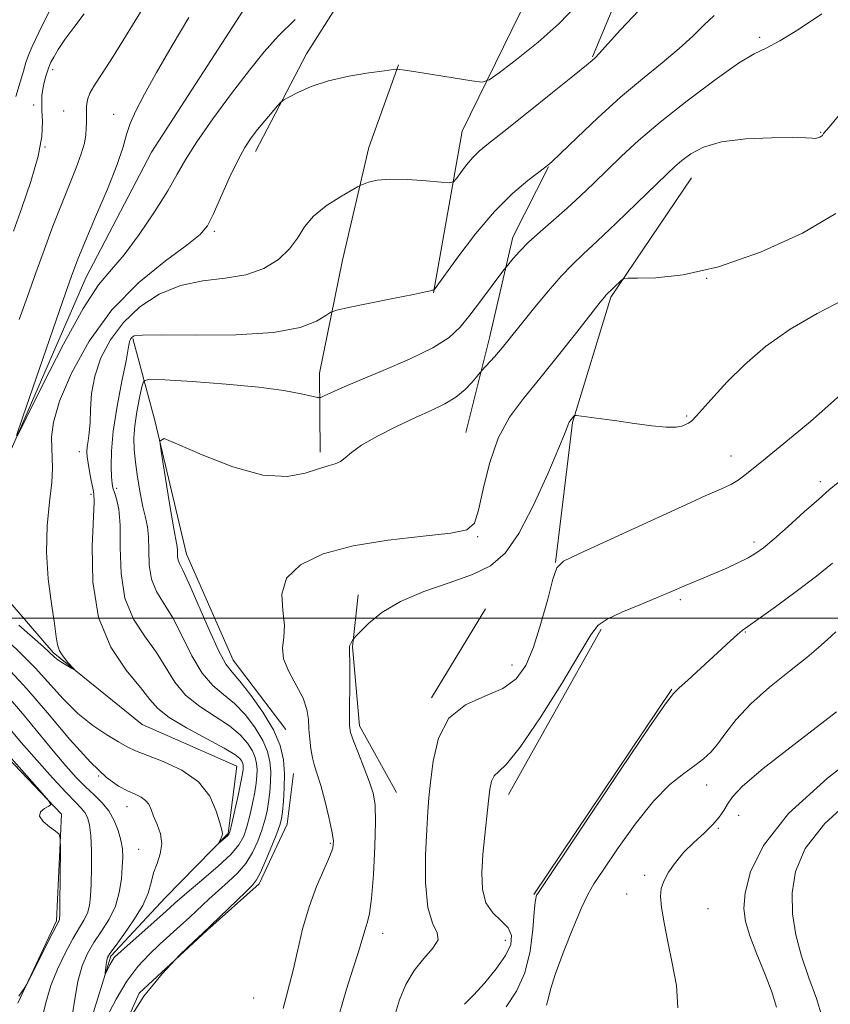
# Model space of a CAD drawing. Extents: x 2097300 to 2100200, y 289800 to 292700.
# Drawn here: x 2098802 to 2098965, y 290422 to 290620 of the extents above; entities that cross this region are included whole.
import ezdxf

# ---------------------------------------------------------------- set-up
doc = ezdxf.new("R2010")
doc.units = 0
doc.header["$MEASUREMENT"] = 0
doc.linetypes.add('rvrstm', pattern=[117.1, 50, -3.9, 0.5, -3.9, 0.5, -3.9, 0.5, -3.9, 50])
for name, color, linetype, lineweight in [('BREAKLINE DTM HARD', 7, 'Continuous', 0), ('CONTOUR INDEX', 41, 'Continuous', 13), ('CONTOUR INTERMEDIATE', 44, 'Continuous', 0), ('GRID LINE', 7, 'Continuous', 0), ('SPOT ELEVATION DTM', 2, 'Continuous', 13), ('STREAM - RIVER SINGLE LINE', 142, 'rvrstm', 0)]:
    doc.layers.add(name, color=color, linetype=linetype, lineweight=lineweight)

msp = doc.modelspace()

# ---------------------------------------------------------------- linework, layer by layer
at = {"layer": 'BREAKLINE DTM HARD', "extrusion": (0.1026982877779948, 0.003272223714656087, 0.9947071700955158), "elevation": 217410.8360930946, "flags": 128}
msp.add_lwpolyline([(223649.3742250915, -2095820.032852051), (223625.22608373, -2095803.487905125), (223605.8515506307, -2095792.587704797)], dxfattribs=at)
at = {"layer": 'BREAKLINE DTM HARD', "extrusion": (0.002915090526456963, 0.09552721165394332, 0.9954225505185451), "elevation": 34793.66102607242, "flags": 128}
msp.add_lwpolyline([(-2089068.115906048, -352765.1664108806), (-2089061.341163597, -352750.7269869062), (-2089057.261618151, -352730.2348723449), (-2089053.134560371, -352710.966254223)], dxfattribs=at)
at = {"layer": 'BREAKLINE DTM HARD', "extrusion": (0.001489493919857267, 0.002453203350032199, 0.9999958815921124), "elevation": 4768.638299216849, "flags": 128}
msp.add_lwpolyline([(2098880.9068391, 290473.1456255765), (2098891.756916433, 290491.0156793494)], dxfattribs=at)
at = {"layer": 'BREAKLINE DTM HARD', "extrusion": (0.005001083904867317, 0.00891672355385507, 0.9999477392348266), "elevation": 14019.3587446301, "flags": 128}
msp.add_lwpolyline([(2098869.215724568, 290351.0560930356), (2098887.877441698, 290384.3274157293)], dxfattribs=at)
at = {"layer": 'BREAKLINE DTM HARD', "elevation": 933.88, "flags": 128}
msp.add_lwpolyline([(2098905.23, 290444.35), (2098933, 290485.68)], dxfattribs=at)
at = {"layer": 'BREAKLINE DTM HARD'}
for points in [[(2099006.7, 290956.97, 901.3000000000001), (2099002.01, 290936.09, 903.2), (2098997.99, 290908.48, 904.64), (2098998.89, 290880.31, 905.76), (2099004.77, 290844.22, 906.54), (2099011.09, 290824.06, 906.87), (2099020.13, 290805.81, 907.73), (2099023.92, 290794.8, 908.23), (2099021.41, 290773.31, 908.51), (2099009.31, 290757.26, 909.1700000000001), (2098980.74, 290734.91, 910.35), (2098965.07, 290709.64, 911.59), (2098946.99, 290679.43, 913.89), (2098931.32, 290653.54, 915), (2098924.2, 290630.19, 916.9), (2098917.02, 290612.96, 917.89)], [(2098885.02, 290565.46, 920.0500000000001), (2098890.82, 290597.99, 917.03), (2098905.83, 290628.78, 913.76), (2098918.46, 290652.8, 910.02)], [(2098877.96, 290611.34, 915.9200000000001), (2098872, 290594.74, 917.49), (2098866.72, 290572.02, 919), (2098862.04, 290549.3, 921.23), (2098862.2, 290533.37, 923.66)], [(2098937.01, 290588.65, 924.9), (2098920.71, 290564.59, 926.21), (2098913, 290539.39, 928.11), (2098909.6, 290511.18, 929.95)], [(2098824.46, 290556.27, 920.1800000000001), (2098828.91, 290539.78, 923.9200000000001), (2098835.31, 290512.88, 924.64), (2098844.71, 290491.53, 924.84), (2098855.27, 290477.55, 924.9)], [(2098770.37, 290512.23, 929.03), (2098776.02, 290498.81, 927.46), (2098790.91, 290480.58, 926.48), (2098810.1, 290460.55, 925.95), (2098809.09, 290439.09, 926.21), (2098801.29, 290422.47, 925.95)], [(2098869.84, 290504.65, 927.39), (2098868.72, 290494.22, 928.11), (2098870.11, 290478.31, 928.51), (2098877.6, 290464.9, 928.9)], [(2098813.73, 290386.73, 924.27), (2098818.4, 290408.06, 924.09), (2098825.77, 290424.53, 924.01), (2098839.38, 290437.08, 924.09), (2098849.93, 290446.5, 924.36), (2098855.57, 290458.52, 924.8000000000001), (2098856.8, 290468.73, 925.02)]]:
    msp.add_polyline3d(points, dxfattribs=at)
at = {"layer": 'CONTOUR INDEX', "flags": 128}
for points, elevation in [([(2098941.538, 290621.276), (2098939.465, 290619.339), (2098937.227, 290617.14), (2098934.516, 290614.641), (2098931.11, 290611.799), (2098927.111, 290608.554), (2098922.704, 290604.84), (2098918.145, 290600.718), (2098913.962, 290596.754), (2098908.869, 290591.836), (2098907.673, 290590.803), (2098903.999, 290588.075), (2098900.911, 290585.485), (2098897.288, 290581.878), (2098893.453, 290577.326), (2098889.909, 290572.666), (2098885.176, 290566.109), (2098885.058, 290566.004), (2098884.98, 290566.01), (2098884.867, 290566.007), (2098884.721, 290565.983), (2098884.43, 290565.908), (2098883.419, 290565.675), (2098880.997, 290565.159), (2098876.826, 290564.301), (2098867.876, 290562.488), (2098865.537, 290561.993), (2098864.354, 290561.589), (2098863.311, 290560.931), (2098861.467, 290559.801), (2098858.163, 290558.503), (2098852.814, 290557.468), (2098845.267, 290557.007), (2098837.096, 290556.952), (2098830.311, 290557.016), (2098826.398, 290556.965), (2098824.767, 290556.79), (2098824.306, 290556.538), (2098824.09, 290556.25), (2098823.931, 290555.947), (2098823.828, 290555.644), (2098823.752, 290555.242), (2098823.564, 290554.184), (2098823.098, 290551.801), (2098822.268, 290547.706), (2098821.305, 290542.646), (2098820.521, 290537.654), (2098820.15, 290533.577), (2098820.098, 290530.52), (2098820.194, 290528.401), (2098820.307, 290527.084), (2098820.468, 290526.198), (2098820.75, 290525.312), (2098821.182, 290524.01), (2098821.625, 290521.926), (2098821.895, 290518.704), (2098821.925, 290514.187), (2098822.093, 290509.004), (2098822.891, 290503.985), (2098824.637, 290499.765), (2098826.942, 290496.222), (2098829.241, 290493.04), (2098832.942, 290487.078), (2098835.109, 290484.453), (2098837.943, 290482.179), (2098841.063, 290480.175), (2098843.921, 290478.32), (2098846.082, 290476.526), (2098847.574, 290474.826), (2098848.539, 290473.285), (2098849.111, 290471.941), (2098849.394, 290470.723), (2098849.485, 290469.536), (2098849.46, 290468.275), (2098849.315, 290466.8), (2098849.024, 290464.965), (2098848.579, 290462.702), (2098848.03, 290460.268), (2098847.442, 290458), (2098846.811, 290456.117), (2098845.847, 290454.38), (2098844.192, 290452.433), (2098841.659, 290450.057), (2098838.762, 290447.569), (2098836.191, 290445.421), (2098834.403, 290443.897), (2098832.943, 290442.6), (2098831.122, 290440.963), (2098821.516, 290432.43), (2098820.741, 290431.648), (2098820.304, 290431.017), (2098819.87, 290430.21), (2098819.441, 290429.337), (2098818.92, 290428.243), (2098818.867, 290428.246), (2098818.9, 290428.63), (2098819.087, 290430.242), (2098819.207, 290431.052), (2098819.379, 290431.677), (2098819.84, 290432.473), (2098820.881, 290433.912), (2098822.647, 290436.294), (2098824.706, 290439.231), (2098826.481, 290442.165), (2098827.556, 290444.659), (2098828.155, 290446.78), (2098828.663, 290448.717), (2098829.346, 290450.632), (2098829.998, 290452.569), (2098830.294, 290454.545), (2098830.015, 290456.549), (2098829.367, 290458.465), (2098828.664, 290460.147), (2098828.132, 290461.488), (2098827.661, 290462.519), (2098827.055, 290463.309), (2098826.153, 290463.936), (2098824.935, 290464.523), (2098823.416, 290465.203), (2098821.563, 290466.178), (2098819.157, 290467.921), (2098815.934, 290470.97), (2098811.79, 290475.585), (2098807.279, 290480.9), (2098803.117, 290485.768), (2098799.847, 290489.341)], 920), ([(2098800.931, 290605.009), (2098801.761, 290607.875), (2098802.424, 290610.117), (2098802.955, 290611.856), (2098803.439, 290613.311), (2098804.174, 290615.087), (2098805.508, 290617.886), (2098807.625, 290622.088)], 920), ([(2098967.73, 290545.594), (2098964.456, 290542.676), (2098960.972, 290539.596), (2098957.493, 290536.67), (2098951.493, 290531.82), (2098947.751, 290528.736), (2098946.386, 290527.736), (2098945.067, 290526.97), (2098943.644, 290526.301), (2098941.983, 290525.58), (2098939.881, 290524.645), (2098936.861, 290523.27), (2098914.289, 290512.928), (2098911.227, 290511.428), (2098909.85, 290510.09), (2098909.075, 290507.807), (2098908.025, 290503.84), (2098906.663, 290498.926), (2098905.161, 290494.176), (2098903.595, 290490.469), (2098901.667, 290487.772), (2098898.984, 290485.822), (2098895.362, 290484.284), (2098891.455, 290482.525), (2098888.13, 290479.839), (2098886.033, 290475.81), (2098884.945, 290471.176), (2098884.428, 290466.967), (2098884.11, 290463.851), (2098883.869, 290461.061), (2098883.65, 290457.471), (2098883.444, 290452.367), (2098883.44, 290446.68), (2098883.875, 290441.754), (2098884.828, 290438.572), (2098885.752, 290436.67), (2098885.943, 290435.225), (2098884.919, 290433.549), (2098883.092, 290431.495), (2098881.1, 290429.055), (2098879.456, 290426.238), (2098878.18, 290423.124), (2098877.168, 290419.811)], 930), ([(2098973.254, 290474.657), (2098964.405, 290467.793), (2098956.547, 290460.65), (2098951.5, 290454.252), (2098948.896, 290448.89), (2098947.825, 290444.674), (2098947.524, 290441.567), (2098947.832, 290438.947), (2098948.739, 290436.046), (2098950.17, 290432.338), (2098951.79, 290428.273), (2098953.199, 290424.541), (2098954.093, 290421.674)], 940)]:
    msp.add_lwpolyline(points, dxfattribs=dict(at, elevation=elevation))
at = {"layer": 'CONTOUR INTERMEDIATE', "flags": 128}
for points, elevation in [([(2098913.769, 290623.212), (2098910.347, 290619.712), (2098906.09, 290615.962), (2098901.748, 290612.459), (2098898.273, 290609.774), (2098896.253, 290608.323), (2098894.826, 290607.898), (2098892.771, 290608.137), (2098881.459, 290609.949), (2098879.246, 290610.289), (2098878.223, 290610.434), (2098877.861, 290610.475), (2098877.625, 290610.477), (2098876.929, 290610.399), (2098875.175, 290610.177), (2098871.999, 290609.75), (2098867.965, 290609.086), (2098863.869, 290608.16), (2098860.386, 290606.996), (2098857.7, 290605.807), (2098855.871, 290604.854), (2098854.869, 290604.291), (2098854.283, 290603.834), (2098853.614, 290603.091), (2098851.051, 290600.104), (2098849.58, 290598.34), (2098848.271, 290596.667), (2098847.005, 290594.747), (2098845.586, 290592.116), (2098843.897, 290588.529), (2098840.648, 290581.249), (2098839.489, 290578.979), (2098838.016, 290577.221), (2098835.378, 290575.098), (2098831.033, 290571.89), (2098825.665, 290567.521), (2098820.264, 290562.072), (2098815.672, 290555.758), (2098812.132, 290549.332), (2098809.735, 290543.677), (2098808.492, 290539.458), (2098808.087, 290536.45), (2098808.125, 290534.209), (2098808.253, 290532.275), (2098808.299, 290530.146), (2098808.132, 290527.304), (2098807.699, 290523.378), (2098807.245, 290518.586), (2098807.089, 290513.29), (2098807.445, 290507.885), (2098808.092, 290502.9), (2098808.701, 290498.897), (2098809.044, 290496.251), (2098809.292, 290494.596), (2098809.713, 290493.379), (2098810.484, 290492.171), (2098811.41, 290491.038), (2098812.623, 290489.705), (2098812.615, 290489.631), (2098812.173, 290489.882), (2098811.336, 290490.381), (2098810.321, 290491.004), (2098809.394, 290491.613), (2098808.697, 290492.154), (2098806.462, 290494.185), (2098801.499, 290498.603)], 916), ([(2098801.567, 290560.084), (2098803.238, 290564.705), (2098804.932, 290569.486), (2098806.66, 290574.276), (2098808.388, 290578.924), (2098810.077, 290583.282), (2098813.051, 290590.617), (2098814.091, 290593.425), (2098814.708, 290595.595), (2098814.997, 290597.261), (2098815.102, 290598.593), (2098815.144, 290599.751), (2098815.157, 290600.828), (2098815.151, 290601.904), (2098815.162, 290603.048), (2098815.325, 290604.297), (2098815.796, 290605.679), (2098816.73, 290607.304), (2098818.263, 290609.595), (2098820.525, 290613.06), (2098826.898, 290623.36)], 916), ([(2098926.39, 290622.322), (2098922.679, 290618.408), (2098918.347, 290613.578), (2098917.62, 290612.815), (2098916.954, 290612.222), (2098915.866, 290611.319), (2098913.336, 290609.265), (2098908.992, 290605.774), (2098903.834, 290601.65), (2098899.204, 290597.975), (2098896.113, 290595.543), (2098894.239, 290594.005), (2098892.933, 290592.728), (2098891.68, 290591.241), (2098890.523, 290589.719), (2098889.641, 290588.499), (2098889.071, 290587.834), (2098888.273, 290587.644), (2098886.563, 290587.769), (2098883.522, 290588.044), (2098879.786, 290588.302), (2098876.258, 290588.373), (2098873.655, 290588.146), (2098871.954, 290587.751), (2098870.946, 290587.373), (2098870.367, 290587.12), (2098869.714, 290586.781), (2098868.427, 290586.066), (2098866.16, 290584.763), (2098863.408, 290582.983), (2098860.881, 290580.916), (2098859.078, 290578.73), (2098857.65, 290576.505), (2098856.043, 290574.301), (2098853.797, 290572.201), (2098850.854, 290570.397), (2098847.257, 290569.105), (2098843.088, 290568.411), (2098838.597, 290567.881), (2098834.073, 290566.948), (2098829.786, 290565.175), (2098825.909, 290562.632), (2098822.597, 290559.519), (2098819.974, 290556.032), (2098818.05, 290552.359), (2098816.804, 290548.686), (2098816.178, 290545.194), (2098815.949, 290542.035), (2098815.854, 290539.357), (2098815.689, 290537.262), (2098815.477, 290535.671), (2098815.297, 290534.459), (2098815.22, 290533.477), (2098815.265, 290532.482), (2098815.444, 290531.209), (2098815.749, 290529.505), (2098816.107, 290527.671), (2098816.428, 290526.122), (2098816.634, 290525.007), (2098816.682, 290523.404), (2098816.282, 290514.428), (2098816.411, 290507.294), (2098817.538, 290500.15), (2098820.013, 290494.17), (2098823.144, 290489.503), (2098825.982, 290486.045), (2098827.892, 290483.624), (2098829.506, 290481.784), (2098831.774, 290479.999), (2098835.307, 290477.898), (2098842.873, 290473.828), (2098845.015, 290472.532), (2098846.029, 290471.718), (2098846.418, 290471.18), (2098846.604, 290470.744), (2098846.695, 290470.349), (2098846.725, 290469.965), (2098846.704, 290469.498), (2098846.568, 290468.62), (2098846.233, 290466.938), (2098845.661, 290464.267), (2098844.418, 290458.665), (2098844.063, 290457.176), (2098843.819, 290456.498), (2098843.515, 290456.143), (2098841.76, 290454.683), (2098841.708, 290454.688), (2098842.028, 290455.303), (2098842.27, 290455.796), (2098842.456, 290456.256), (2098842.506, 290456.656), (2098842.367, 290457.342), (2098841.992, 290458.755), (2098841.285, 290461.161), (2098839.964, 290464.121), (2098837.697, 290467.022), (2098834.352, 290469.369), (2098830.592, 290471.133), (2098827.277, 290472.405), (2098825.007, 290473.307), (2098823.348, 290474.101), (2098821.605, 290475.079), (2098819.248, 290476.489), (2098816.413, 290478.398), (2098813.403, 290480.822), (2098810.462, 290483.73), (2098804.79, 290489.976), (2098802.009, 290492.782), (2098799.402, 290495.28)], 918), ([(2098800.47, 290577.903), (2098802.108, 290582.565), (2098803.946, 290587.91), (2098805.426, 290592.967), (2098806.139, 290596.972), (2098806.275, 290599.962), (2098806.172, 290602.18), (2098806.114, 290603.861), (2098806.167, 290605.227), (2098806.341, 290606.495), (2098806.63, 290607.813), (2098806.965, 290609.066), (2098807.26, 290610.067), (2098807.462, 290610.712), (2098807.66, 290611.215), (2098807.976, 290611.873), (2098808.53, 290612.932), (2098809.425, 290614.451), (2098810.758, 290616.441), (2098812.57, 290618.882), (2098814.655, 290621.624)], 918), ([(2098801.055, 290536.735), (2098802.325, 290540.516), (2098810.354, 290563.845), (2098812.105, 290568.845), (2098813.392, 290572.266), (2098814.871, 290575.829), (2098816.986, 290580.764), (2098819.341, 290586.339), (2098821.327, 290591.333), (2098822.519, 290594.856), (2098823.224, 290597.335), (2098823.932, 290599.532), (2098825.068, 290602.123), (2098826.805, 290605.464), (2098829.251, 290609.827), (2098832.393, 290615.256), (2098835.734, 290620.873)], 914), ([(2098963.207, 290621.618), (2098958.725, 290618.639), (2098954.762, 290616.206), (2098952.001, 290614.756), (2098949.634, 290613.578), (2098946.479, 290611.675), (2098941.733, 290608.352), (2098936.108, 290604.131), (2098930.696, 290599.838), (2098926.34, 290596.129), (2098922.904, 290592.971), (2098917.295, 290587.531), (2098914.644, 290585.002), (2098911.954, 290582.532), (2098909.185, 290580.1), (2098906.515, 290577.776), (2098904.176, 290575.654), (2098902.351, 290573.824), (2098901.041, 290572.362), (2098899.707, 290570.733), (2098899.205, 290570.079), (2098894.463, 290563.762), (2098892.319, 290560.948), (2098890.388, 290558.579), (2098888.151, 290556.504), (2098884.897, 290554.426), (2098880.219, 290552.148), (2098874.913, 290549.86), (2098870.079, 290547.853), (2098866.579, 290546.353), (2098864.334, 290545.335), (2098863.03, 290544.71), (2098862.31, 290544.402), (2098861.655, 290544.384), (2098860.502, 290544.639), (2098858.341, 290545.137), (2098854.866, 290545.783), (2098849.824, 290546.466), (2098843.263, 290547.089), (2098836.449, 290547.602), (2098830.947, 290547.967), (2098827.893, 290548.099), (2098826.678, 290547.726), (2098826.261, 290546.526), (2098825.804, 290544.327), (2098825.277, 290541.538), (2098824.851, 290538.717), (2098824.665, 290536.264), (2098824.719, 290533.952), (2098824.978, 290531.4), (2098825.402, 290528.369), (2098825.926, 290525.203), (2098826.479, 290522.387), (2098826.99, 290520.24), (2098827.393, 290518.398), (2098827.625, 290516.329), (2098827.679, 290513.664), (2098827.788, 290510.68), (2098828.244, 290507.819), (2098829.261, 290505.36), (2098830.739, 290502.941), (2098832.5, 290500.035), (2098834.393, 290496.332), (2098836.378, 290492.372), (2098838.445, 290488.907), (2098840.579, 290486.461), (2098842.761, 290484.637), (2098844.969, 290482.812), (2098847.15, 290480.52), (2098849.119, 290477.934), (2098850.66, 290475.389), (2098851.618, 290473.137), (2098852.093, 290471.097), (2098852.245, 290469.108), (2098852.216, 290467.052), (2098852.061, 290464.981), (2098851.815, 290462.991), (2098851.497, 290461.138), (2098851.066, 290459.305), (2098850.466, 290457.334), (2098849.644, 290455.127), (2098848.565, 290452.823), (2098847.198, 290450.622), (2098845.535, 290448.667), (2098843.67, 290446.891), (2098841.72, 290445.169), (2098839.782, 290443.406), (2098835.943, 290439.82), (2098834.007, 290438.054), (2098829.932, 290434.371), (2098827.732, 290432.297), (2098825.474, 290429.868), (2098823.235, 290426.896), (2098821.099, 290423.315), (2098819.18, 290419.567)], 922), ([(2098857.15, 290620.506), (2098853.751, 290617.111), (2098850.932, 290613.952), (2098847.965, 290610.268), (2098844.358, 290605.572), (2098840.582, 290600.48), (2098837.348, 290595.88), (2098835.127, 290592.369), (2098833.425, 290589.375), (2098831.51, 290586.034), (2098828.856, 290581.772), (2098825.767, 290577.182), (2098822.757, 290573.145), (2098820.157, 290570.144), (2098817.581, 290567.054), (2098814.461, 290562.349), (2098810.483, 290555.13), (2098806.347, 290547.01), (2098803.007, 290540.227), (2098801.232, 290536.66)], 914), ([(2098966.625, 290601.088), (2098964.697, 290598.817), (2098963.585, 290597.528), (2098963.357, 290597.172), (2098963.166, 290596.994), (2098962.84, 290596.806), (2098962.408, 290596.645), (2098961.921, 290596.562), (2098961.311, 290596.586), (2098960.03, 290596.666), (2098957.411, 290596.734), (2098953.091, 290596.706), (2098947.921, 290596.455), (2098943.054, 290595.837), (2098939.396, 290594.777), (2098936.845, 290593.456), (2098935.05, 290592.122), (2098933.618, 290590.892), (2098931.986, 290589.362), (2098925.956, 290583.493), (2098921.822, 290579.493), (2098918.02, 290575.867), (2098915.178, 290573.224), (2098912.952, 290571.115), (2098910.756, 290568.825), (2098908.172, 290565.857), (2098905.451, 290562.573), (2098903.011, 290559.554), (2098899.743, 290555.474), (2098898.513, 290553.992), (2098897.281, 290552.579), (2098894.788, 290549.845), (2098894.416, 290549.414), (2098893.852, 290548.724), (2098892.839, 290547.52), (2098891.377, 290545.996), (2098889.528, 290544.459), (2098887.323, 290543.125), (2098884.664, 290541.847), (2098881.422, 290540.386), (2098877.604, 290538.59), (2098873.756, 290536.645), (2098870.558, 290534.824), (2098868.493, 290533.35), (2098867.25, 290532.25), (2098866.32, 290531.502), (2098865.249, 290531.043), (2098863.814, 290530.647), (2098861.845, 290530.046), (2098859.161, 290529.139), (2098855.521, 290528.474), (2098850.667, 290528.765), (2098844.611, 290530.448), (2098838.438, 290532.854), (2098833.496, 290535.036), (2098830.791, 290536.136), (2098829.941, 290535.644), (2098830.215, 290533.139), (2098831.86, 290523.087), (2098832.649, 290518.384), (2098833.372, 290514.336), (2098833.447, 290513.716), (2098833.46, 290513.07), (2098833.486, 290512.347), (2098833.597, 290511.653), (2098833.886, 290510.956), (2098834.537, 290509.66), (2098835.759, 290507.03), (2098839.814, 290497.666), (2098841.78, 290493.361), (2098843.215, 290490.742), (2098844.458, 290489.1), (2098846.017, 290487.304), (2098848.218, 290484.513), (2098850.664, 290481.042), (2098852.781, 290477.494), (2098854.126, 290474.333), (2098854.792, 290471.471), (2098855.005, 290468.68), (2098854.972, 290465.829), (2098854.808, 290463.161), (2098854.606, 290461.018), (2098854.416, 290459.573), (2098854.103, 290458.341), (2098853.49, 290456.669), (2098852.478, 290454.138), (2098851.284, 290451.267), (2098850.204, 290448.81), (2098849.411, 290447.278), (2098848.578, 290446.213), (2098847.25, 290444.918), (2098838.482, 290436.5), (2098836.82, 290434.94), (2098833.968, 290432.204), (2098830.367, 290428.418), (2098826.709, 290423.886), (2098823.578, 290418.98)], 924), ([(2098966.082, 290581.471), (2098959.326, 290577.453), (2098950.9, 290573.644), (2098942.431, 290570.706), (2098935.287, 290569.102), (2098929.816, 290568.518), (2098926.112, 290568.441), (2098924.131, 290568.427), (2098923.276, 290568.3), (2098922.816, 290567.953), (2098919.764, 290564.992), (2098919.438, 290564.607), (2098918.618, 290563.574), (2098913.911, 290557.552), (2098910.226, 290552.892), (2098906.451, 290548.24), (2098903.121, 290544.227), (2098900.333, 290540.442), (2098898.073, 290536.211), (2098896.32, 290531.144), (2098895.008, 290525.974), (2098894.064, 290521.717), (2098893.258, 290519.111), (2098891.738, 290517.789), (2098888.497, 290517.106), (2098882.913, 290516.495), (2098875.917, 290515.704), (2098868.825, 290514.556), (2098862.78, 290512.906), (2098858.23, 290510.726), (2098855.447, 290508.015), (2098854.504, 290504.843), (2098854.674, 290501.55), (2098855.03, 290498.548), (2098854.9, 290496.112), (2098854.63, 290493.987), (2098854.822, 290491.783), (2098855.875, 290489.226), (2098857.388, 290486.495), (2098858.756, 290483.886), (2098859.522, 290481.615), (2098859.82, 290479.588), (2098859.931, 290477.635), (2098860.086, 290475.634), (2098860.332, 290473.669), (2098860.666, 290471.871), (2098861.09, 290470.28), (2098861.629, 290468.566), (2098862.309, 290466.302), (2098863.126, 290463.253), (2098863.939, 290459.943), (2098864.576, 290457.084), (2098864.877, 290455.15), (2098864.747, 290453.666), (2098864.104, 290451.918), (2098862.929, 290449.34), (2098861.449, 290445.943), (2098859.953, 290441.887), (2098858.673, 290437.395), (2098857.624, 290432.962), (2098856.765, 290429.149), (2098856.05, 290426.308), (2098855.405, 290423.952), (2098854.754, 290421.388)], 926), ([(2098967.701, 290564.141), (2098962.328, 290561.324), (2098956.825, 290558.174), (2098951.879, 290554.643), (2098947.652, 290550.992), (2098944.173, 290547.56), (2098941.452, 290544.637), (2098937.98, 290540.691), (2098937.027, 290539.728), (2098936.366, 290539.232), (2098935.788, 290538.939), (2098935.062, 290538.653), (2098933.88, 290538.439), (2098931.913, 290538.43), (2098928.98, 290538.709), (2098925.48, 290539.179), (2098921.955, 290539.692), (2098918.878, 290540.128), (2098913.823, 290540.793), (2098913.453, 290540.79), (2098913.308, 290540.671), (2098912.492, 290539.65), (2098912.339, 290539.437), (2098912.216, 290539.193), (2098912.054, 290538.741), (2098911.533, 290537.38), (2098910.274, 290534.28), (2098908.04, 290529.01), (2098905.185, 290522.738), (2098902.209, 290517.029), (2098899.436, 290513.073), (2098896.501, 290510.548), (2098892.864, 290508.759), (2098888.209, 290507.1), (2098883.109, 290505.344), (2098878.361, 290503.356), (2098874.614, 290501.095), (2098871.92, 290498.89), (2098870.182, 290497.162), (2098869.268, 290496.203), (2098868.891, 290495.78), (2098868.728, 290495.533), (2098868.525, 290495.176), (2098868.298, 290494.74), (2098868.133, 290494.33), (2098868.09, 290493.936), (2098868.122, 290493.077), (2098868.16, 290491.155), (2098868.15, 290487.848), (2098868.08, 290480.562), (2098868.111, 290478.41), (2098868.337, 290476.943), (2098868.908, 290475.272), (2098869.899, 290472.762), (2098871.085, 290469.794), (2098872.165, 290466.999), (2098872.896, 290464.753), (2098873.278, 290462.391), (2098873.365, 290458.989), (2098873.218, 290454.004), (2098872.91, 290448.417), (2098872.518, 290443.585), (2098872.11, 290440.519), (2098871.719, 290438.825), (2098871.366, 290437.758), (2098871.044, 290436.648), (2098870.617, 290435.107), (2098869.915, 290432.821), (2098868.829, 290429.545), (2098867.483, 290425.314), (2098866.056, 290420.231)], 928), ([(2098966.528, 290527.277), (2098964.736, 290525.802), (2098962.603, 290523.96), (2098959.678, 290521.356), (2098956.427, 290518.442), (2098953.542, 290515.881), (2098951.508, 290514.157), (2098949.974, 290513.043), (2098948.381, 290512.132), (2098946.313, 290511.107), (2098943.939, 290510.008), (2098941.57, 290508.964), (2098939.457, 290508.073), (2098935.928, 290506.619), (2098932.46, 290505.13), (2098929.931, 290504.076), (2098926.552, 290502.701), (2098922.958, 290501.192), (2098919.991, 290499.802), (2098918.168, 290498.563), (2098916.712, 290496.623), (2098914.524, 290492.91), (2098910.873, 290486.856), (2098906.498, 290479.905), (2098902.508, 290474.006), (2098899.761, 290470.592), (2098898.125, 290469.045), (2098897.221, 290468.234), (2098896.704, 290467.186), (2098896.382, 290465.57), (2098896.099, 290463.213), (2098895.737, 290460.031), (2098895.337, 290456.311), (2098894.977, 290452.43), (2098894.761, 290448.73), (2098894.891, 290445.429), (2098895.597, 290442.708), (2098896.98, 290440.669), (2098898.636, 290439.091), (2098900.033, 290437.671), (2098900.721, 290436.133), (2098900.573, 290434.314), (2098899.543, 290432.076), (2098897.675, 290429.38), (2098895.362, 290426.568), (2098893.091, 290424.081), (2098891.256, 290422.252)], 932), ([(2098965.392, 290511.06), (2098962.159, 290508.469), (2098958.095, 290505.382), (2098953.878, 290502.275), (2098950.419, 290499.777), (2098948.355, 290498.314), (2098947.213, 290497.484), (2098946.241, 290496.68), (2098944.837, 290495.419), (2098936.256, 290487.534), (2098934.529, 290485.968), (2098933.35, 290484.823), (2098931.732, 290482.71), (2098928.426, 290477.905), (2098922.72, 290469.461), (2098906.008, 290444.593), (2098905.775, 290444.198), (2098905.67, 290443.865), (2098905.521, 290442.91), (2098905.324, 290440.815), (2098905.039, 290437.287), (2098904.482, 290432.934), (2098903.437, 290428.589), (2098901.769, 290424.899), (2098899.687, 290421.767)], 934), ([(2098966.064, 290497.243), (2098964.281, 290495.65), (2098962.583, 290494.077), (2098960.233, 290492.069), (2098956.752, 290489.312), (2098952.702, 290486.061), (2098948.905, 290482.71), (2098945.997, 290479.607), (2098943.877, 290476.9), (2098942.257, 290474.686), (2098940.858, 290473.002), (2098939.415, 290471.635), (2098937.671, 290470.31), (2098935.414, 290468.725), (2098932.625, 290466.476), (2098929.332, 290463.131), (2098925.655, 290458.521), (2098922.08, 290453.522), (2098919.185, 290449.269), (2098917.346, 290446.505), (2098916.118, 290444.384), (2098914.852, 290441.664), (2098913.092, 290437.502), (2098911.148, 290432.65), (2098909.519, 290428.257), (2098908.569, 290425.205), (2098908.103, 290423.297), (2098907.789, 290422.069)], 936), ([(2098812.06, 290418.57), (2098812.695, 290422.871), (2098813.41, 290426.869), (2098814.272, 290429.995), (2098815.328, 290432.459), (2098816.623, 290434.666), (2098818.147, 290436.955), (2098819.679, 290439.403), (2098820.947, 290442.022), (2098821.747, 290444.782), (2098822.164, 290447.487), (2098822.352, 290449.901), (2098822.427, 290451.872), (2098822.361, 290453.585), (2098822.087, 290455.313), (2098821.547, 290457.249), (2098820.728, 290459.272), (2098819.628, 290461.184), (2098818.256, 290462.853), (2098816.668, 290464.404), (2098814.933, 290466.031), (2098813.078, 290467.924), (2098810.971, 290470.271), (2098808.439, 290473.255), (2098802.235, 290480.776), (2098799.35, 290484.167)], 922), ([(2098966.185, 290481.103), (2098958.237, 290475.004), (2098951.432, 290469.69), (2098947.265, 290466.135), (2098945.211, 290463.986), (2098944.245, 290462.558), (2098943.474, 290461.265), (2098942.553, 290459.919), (2098941.273, 290458.43), (2098939.509, 290456.731), (2098937.474, 290454.854), (2098935.464, 290452.856), (2098933.735, 290450.806), (2098932.368, 290448.829), (2098931.405, 290447.065), (2098930.87, 290445.553), (2098930.736, 290443.934), (2098930.958, 290441.753), (2098931.485, 290438.673), (2098932.236, 290434.844), (2098933.121, 290430.54), (2098933.958, 290426.027), (2098934.201, 290421.541)], 938), ([(2098806.295, 290419.892), (2098807.084, 290422.989), (2098807.969, 290426.02), (2098809.271, 290429.3), (2098810.83, 290432.569), (2098812.365, 290435.421), (2098814.624, 290439.204), (2098815.314, 290440.629), (2098815.735, 290442.142), (2098815.958, 290444.01), (2098816.067, 290446.494), (2098816.126, 290449.704), (2098816.118, 290453.155), (2098816.002, 290456.214), (2098815.746, 290458.402), (2098815.346, 290459.854), (2098814.804, 290460.863), (2098814.073, 290461.746), (2098812.917, 290462.928), (2098811.05, 290464.86), (2098808.323, 290467.821), (2098805.127, 290471.393), (2098801.992, 290474.984), (2098799.347, 290478.1)], 924), ([(2098801.493, 290423.866), (2098802.728, 290425.606), (2098803.106, 290426.3), (2098808.382, 290436.72), (2098809.681, 290439.236), (2098809.722, 290439.476), (2098809.749, 290440.326), (2098809.776, 290442.387), (2098809.881, 290453.631), (2098809.862, 290455.621), (2098809.61, 290456.52), (2098808.91, 290457.1), (2098807.683, 290457.965), (2098806.395, 290459.053), (2098805.653, 290460.135), (2098805.867, 290461.021), (2098806.685, 290461.679), (2098807.563, 290462.114), (2098807.979, 290462.449), (2098807.502, 290463.278), (2098805.722, 290465.31), (2098795.254, 290477.039)], 926), ([(2098970.022, 290464.283), (2098963.836, 290458.667), (2098959.884, 290453.592), (2098957.908, 290449.016), (2098957.253, 290444.711), (2098957.353, 290440.477), (2098958.021, 290436.238), (2098959.163, 290431.949), (2098960.64, 290427.614), (2098962.14, 290423.441), (2098963.307, 290419.69)], 942)]:
    msp.add_lwpolyline(points, dxfattribs=dict(at, elevation=elevation))
at = {"layer": 'GRID LINE', "flags": 128}
msp.add_lwpolyline([(2097500, 290500), (2100000, 290500)], dxfattribs=at)
at = {"layer": 'SPOT ELEVATION DTM'}
for p in [(2098950.72, 290616.91, 921.7), (2098808.32, 290610.38, 917.6), (2098804.51, 290603.27, 918.3000000000001), (2098810.56, 290602.1, 917.1), (2098820.6, 290601.42, 914.7), (2098963.02, 290597.77, 923.9), (2098806.8, 290594.85, 918), (2098840.88, 290577.86, 916.3000000000001), (2098940.06, 290568.41, 926), (2098936.04, 290540.67, 927.8000000000001), (2098813.73, 290533.5, 917.4), (2098944.92, 290532.63, 929.3000000000001), (2098821.23, 290526.13, 920.4), (2098962.96, 290527.48, 931.6), (2098816.04, 290524.94, 917.7), (2098893.89, 290516.42, 926.1), (2098949.59, 290515.34, 931.6), (2098934.72, 290503.7, 932.3000000000001), (2098947.84, 290497.19, 934.1), (2098900.86, 290490.55, 929.3000000000001), (2098817.56, 290468.2, 920), (2098940.07, 290466.41, 936.6), (2098823.33, 290462.01, 920.7), (2098946.49, 290460.27, 938.8000000000001), (2098942.42, 290457.69, 938.2), (2098864.24, 290454.68, 925.8000000000001), (2098825.64, 290453.45, 921), (2098927.54, 290448.22, 937.8000000000001), (2098923.92, 290444.48, 937.6), (2098940.34, 290441.49, 938.6), (2098874.79, 290436.52, 928.6), (2098899.51, 290435.14, 931.2), (2098848.82, 290423.51, 924.9)]:
    msp.add_point(p, dxfattribs=at)
at = {"layer": 'STREAM - RIVER SINGLE LINE'}
for points in [[(2098800.03, 290534.05, 914.02), (2098815.01, 290568.51, 913.1700000000001), (2098828.23, 290593.76, 912.64), (2098849.35, 290626.45, 911.99), (2098871.83, 290645.06, 910.74), (2098894.34, 290661.21, 909.5), (2098913.3, 290665.08, 908.12), (2098933.29, 290687.34, 907.4), (2098949.61, 290709.56, 906.22), (2098965.84, 290740.97, 904.78), (2098979.83, 290750.91, 903.9300000000001), (2098999.97, 290759.08, 903.27), (2099014.51, 290775.77, 902.48), (2099017.6, 290795.68, 901.5), (2099010.46, 290812.49, 900.32), (2098997.31, 290841.16, 899.73), (2098990.85, 290873.56, 899.47), (2098984.43, 290903.52, 898.6800000000001), (2098981.78, 290923.1, 898.29), (2098988.9, 290945.84, 897.76), (2099001.5, 290972.32, 897.4300000000001), (2099012.28, 290997.54, 897.04), (2099026.1, 291024.64, 896.78)], [(2098790, 290373.42, 923.2), (2098806.38, 290390.13, 922.6700000000001), (2098813.52, 290411.03, 921.23), (2098820.05, 290431.93, 919.72), (2098830.96, 290443.68, 918.94), (2098843.69, 290456.67, 917.82), (2098845.4, 290470.17, 917.04), (2098826.32, 290478.55, 916.64), (2098808.41, 290493.08, 915.79), (2098798.49, 290504.62, 914.6800000000001)]]:
    msp.add_polyline3d(points, dxfattribs=at)

doc.saveas('drawing.dxf')
